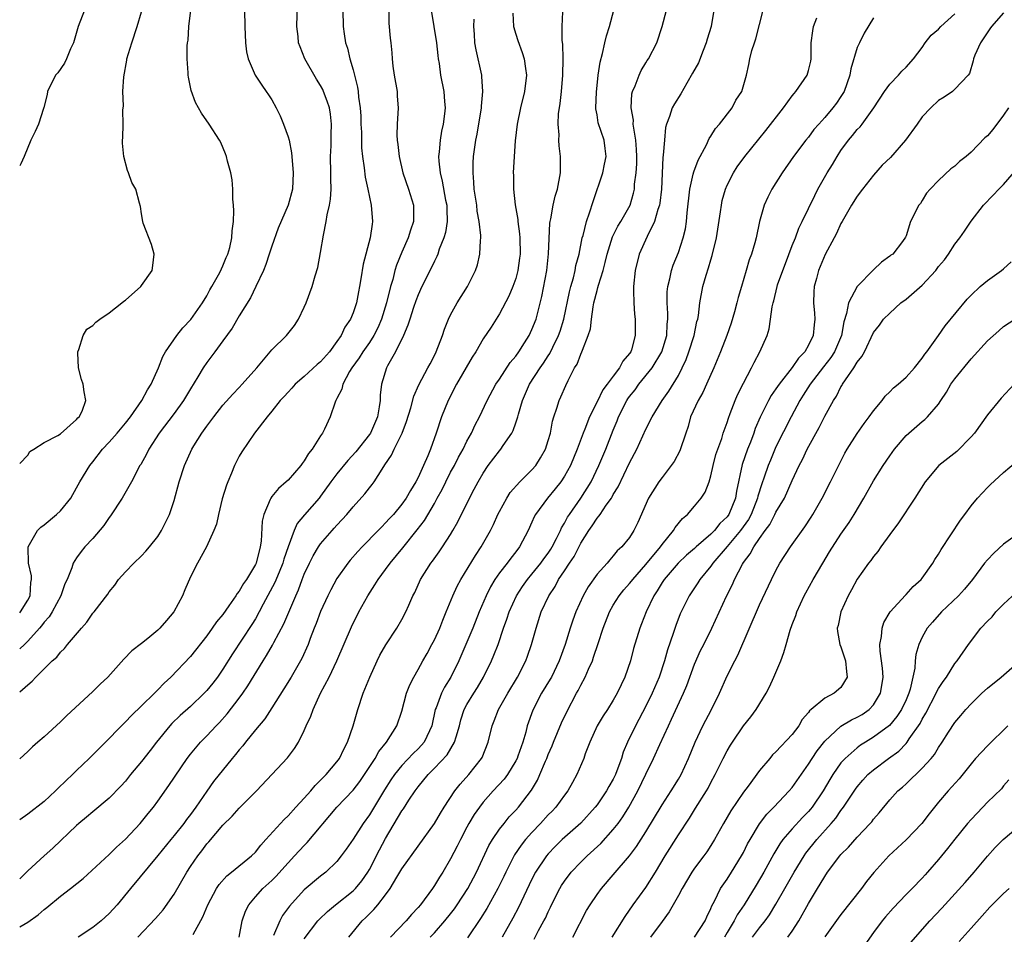
# Model space of a CAD drawing. Units: inches. Extents: x 2505000 to 2508000, y 1500000 to 1503000.
# Drawn here: x 2505000 to 2505121, y 1500111 to 1500224 of the extents above; entities that cross this region are included whole.
import ezdxf

# ---------------------------------------------------------------- set-up
doc = ezdxf.new("R2010")
doc.units = ezdxf.units.IN
doc.header["$MEASUREMENT"] = 0
doc.layers.add('LD25051500_2ft', color=123, linetype='Continuous')

msp = doc.modelspace()

# ---------------------------------------------------------------- linework, layer by layer
at = {"layer": 'LD25051500_2ft'}
for points, elevation in [([(2505000, 1500141.19), (2505001, 1500142.05), (2505001.52, 1500142.48), (2505001.98, 1500143), (2505003.99, 1500145), (2505004.55, 1500145.45), (2505005, 1500146.05), (2505005.5, 1500146.5), (2505005.89, 1500147), (2505007.59, 1500149), (2505008.25, 1500149.74), (2505009, 1500150.83), (2505009.15, 1500151), (2505010.82, 1500153.18), (2505011, 1500153.46), (2505011.71, 1500154.29), (2505012.17, 1500155), (2505013, 1500155.94), (2505014.02, 1500157), (2505015, 1500157.92), (2505015.53, 1500158.47), (2505015.98, 1500159), (2505017, 1500160.29), (2505017.45, 1500161), (2505018.42, 1500163), (2505019, 1500164.7), (2505019.63, 1500167), (2505020.28, 1500169), (2505021.17, 1500171), (2505021.43, 1500171.43), (2505022.41, 1500173), (2505023, 1500173.84), (2505023.88, 1500175), (2505025, 1500176.42), (2505026.2, 1500177.8), (2505027, 1500178.6), (2505027.37, 1500179), (2505029.17, 1500181), (2505030.81, 1500183), (2505031, 1500183.25), (2505032.82, 1500185), (2505033.79, 1500186.21), (2505034.3, 1500187), (2505035, 1500188.46), (2505035.22, 1500189), (2505035.95, 1500191), (2505036.32, 1500192.32), (2505036.65, 1500193.35), (2505037, 1500195.19), (2505037.35, 1500197.35), (2505037.71, 1500199), (2505037.83, 1500199.83), (2505038.12, 1500201), (2505038.24, 1500201.76), (2505038.3, 1500203), (2505038.25, 1500204.25), (2505038.26, 1500205), (2505038.23, 1500207), (2505038.3, 1500208.3), (2505038.32, 1500209), (2505038.31, 1500209.69), (2505038.36, 1500211), (2505038.22, 1500212.22), (2505038.08, 1500213), (2505037.82, 1500213.82), (2505037.37, 1500215), (2505037.26, 1500215.26), (2505037, 1500215.75), (2505036.51, 1500216.51), (2505035.07, 1500219), (2505034.48, 1500220.48), (2505034.3, 1500221), (2505034.24, 1500221.76), (2505034.1, 1500223), (2505034.16, 1500225.84)], 8034), ([(2505007.96, 1500225), (2505007.19, 1500223), (2505006.63, 1500221), (2505006.25, 1500220.25), (2505005.74, 1500219), (2505005.5, 1500218.5), (2505004.69, 1500217.31), (2505004.41, 1500217), (2505003.42, 1500215), (2505003.36, 1500214.64), (2505002.97, 1500213.03), (2505002.92, 1500212.92), (2505002.33, 1500211), (2505001.92, 1500210.08), (2505001.39, 1500209), (2505000.57, 1500207), (2505000.12, 1500206.12), (2505000, 1500205.87)], 8042), ([(2505000, 1500150.9), (2505000.09, 1500151), (2505001, 1500152.43), (2505001.29, 1500153), (2505001.37, 1500154.63), (2505001.45, 1500155), (2505001.44, 1500155.44), (2505001.07, 1500157), (2505001.03, 1500158.97), (2505001.04, 1500159), (2505002.18, 1500161), (2505002.58, 1500161.42), (2505003, 1500161.73), (2505004.52, 1500163), (2505005, 1500163.45), (2505006.3, 1500165), (2505007, 1500166.25), (2505007.39, 1500167), (2505008.62, 1500169), (2505009, 1500169.45), (2505010.19, 1500171), (2505011, 1500171.88), (2505011.97, 1500173), (2505013, 1500174.2), (2505013.64, 1500175), (2505015.03, 1500177), (2505015.7, 1500178.3), (2505016.18, 1500179), (2505017.07, 1500181), (2505017.59, 1500182.41), (2505017.92, 1500183), (2505019.31, 1500185), (2505020.06, 1500185.94), (2505021.05, 1500186.95), (2505022.49, 1500189), (2505023, 1500189.86), (2505023.4, 1500190.6), (2505023.64, 1500191), (2505024.46, 1500192.46), (2505024.74, 1500193), (2505024.81, 1500193.19), (2505025, 1500193.56), (2505025.41, 1500194.59), (2505025.6, 1500195), (2505025.83, 1500195.83), (2505026.09, 1500197), (2505026.13, 1500197.87), (2505026.28, 1500199), (2505026.34, 1500200.34), (2505026.31, 1500201), (2505026.23, 1500201.77), (2505026.22, 1500203), (2505026.13, 1500204.13), (2505025.96, 1500205), (2505025.56, 1500206.44), (2505025.44, 1500207), (2505025.33, 1500207.33), (2505024.72, 1500208.72), (2505024.56, 1500209), (2505023.29, 1500211), (2505022.34, 1500212.34), (2505022, 1500213), (2505021.63, 1500213.63), (2505021.1, 1500215.1), (2505020.75, 1500216.75), (2505020.72, 1500217), (2505020.72, 1500217.28), (2505020.6, 1500219), (2505020.61, 1500220.61), (2505020.65, 1500221), (2505020.7, 1500221.3), (2505020.79, 1500223), (2505021.03, 1500225)], 8038), ([(2505027.66, 1500225), (2505027.68, 1500223), (2505027.76, 1500221), (2505027.89, 1500219.89), (2505028.08, 1500219), (2505028.95, 1500217), (2505029.77, 1500215.77), (2505030.33, 1500215), (2505030.6, 1500214.6), (2505031, 1500213.96), (2505031.55, 1500213), (2505032.02, 1500212.02), (2505032.46, 1500211), (2505033, 1500209.42), (2505033.12, 1500209), (2505033.44, 1500207.44), (2505033.5, 1500206.5), (2505033.64, 1500205), (2505033.53, 1500203), (2505033, 1500201), (2505031.79, 1500198.21), (2505031, 1500195.96), (2505030.7, 1500195), (2505030.28, 1500193.72), (2505029.99, 1500193), (2505029.06, 1500191), (2505028.37, 1500189.63), (2505027, 1500187.43), (2505026.11, 1500185.89), (2505025, 1500184.33), (2505024.01, 1500183), (2505023, 1500181.69), (2505022.55, 1500181), (2505021.9, 1500179.9), (2505021, 1500178.45), (2505020.14, 1500177), (2505019, 1500175.4), (2505017.16, 1500173), (2505015.87, 1500171), (2505015.58, 1500170.42), (2505014.88, 1500169.12), (2505014.79, 1500169), (2505013.75, 1500167), (2505012.59, 1500165), (2505011.18, 1500162.82), (2505011, 1500162.6), (2505010.36, 1500161.64), (2505009, 1500160.04), (2505008.02, 1500159), (2505007.55, 1500158.45), (2505007, 1500157.67), (2505006.59, 1500157), (2505006.43, 1500156.43), (2505005.82, 1500155), (2505005.56, 1500154.44), (2505005.04, 1500153), (2505003.99, 1500151), (2505003.62, 1500150.38), (2505003, 1500149.73), (2505002.69, 1500149.31), (2505002.44, 1500149), (2505001, 1500147.41), (2505000.58, 1500147), (2505000, 1500146.47)], 8036), ([(2505039.74, 1500225), (2505039.77, 1500223), (2505039.9, 1500222.1), (2505040.08, 1500221), (2505040.31, 1500220.31), (2505040.6, 1500219), (2505041, 1500217.65), (2505041.55, 1500215.55), (2505041.63, 1500215), (2505041.68, 1500214.32), (2505041.88, 1500213), (2505041.95, 1500211.95), (2505041.97, 1500211), (2505042.02, 1500209.98), (2505042.05, 1500208.05), (2505042.17, 1500207), (2505042.38, 1500205.62), (2505042.48, 1500204.48), (2505042.8, 1500203), (2505043, 1500202), (2505043.23, 1500201), (2505043.4, 1500199), (2505043.33, 1500198.67), (2505043.12, 1500197), (2505042.23, 1500193.77), (2505041.97, 1500191.97), (2505041.79, 1500191), (2505041.65, 1500190.35), (2505041.4, 1500189), (2505041, 1500187.79), (2505040.68, 1500187), (2505040, 1500186), (2505039.52, 1500185), (2505039, 1500184.25), (2505038.09, 1500183), (2505037, 1500181.76), (2505036.59, 1500181.41), (2505035, 1500179.94), (2505033.87, 1500179), (2505033.47, 1500178.53), (2505033, 1500178.04), (2505032.51, 1500177.49), (2505032.02, 1500177), (2505031, 1500175.69), (2505030.44, 1500175), (2505028.89, 1500173), (2505027.31, 1500170.69), (2505027, 1500170.14), (2505026.43, 1500169), (2505026.05, 1500168.05), (2505025.58, 1500167), (2505025.42, 1500166.58), (2505024.92, 1500164.92), (2505024.43, 1500163), (2505024.2, 1500161.8), (2505023.88, 1500161), (2505022.98, 1500159), (2505021.87, 1500157), (2505021, 1500155.31), (2505020.29, 1500153.72), (2505020.02, 1500153), (2505018.97, 1500151), (2505018.04, 1500149.96), (2505017.23, 1500149), (2505017, 1500148.78), (2505015.75, 1500147.75), (2505015, 1500147.14), (2505013.79, 1500146.21), (2505012.8, 1500145.2), (2505010.82, 1500143), (2505009.9, 1500142.1), (2505009, 1500141.2), (2505005.76, 1500138.24), (2505005, 1500137.48), (2505003, 1500135.63), (2505002.24, 1500135), (2505001.58, 1500134.42), (2505001, 1500133.84), (2505000, 1500132.95)], 8032), ([(2505045.38, 1500225), (2505045.39, 1500223.39), (2505045.55, 1500221.55), (2505045.65, 1500221), (2505045.75, 1500219.75), (2505045.79, 1500219), (2505045.87, 1500218.13), (2505046.04, 1500217), (2505046.41, 1500215), (2505046.44, 1500214.44), (2505046.56, 1500213), (2505046.44, 1500211), (2505046.38, 1500209.62), (2505046.41, 1500209), (2505046.5, 1500208.5), (2505046.65, 1500207), (2505047.13, 1500205), (2505047.81, 1500203), (2505048.41, 1500201), (2505048.43, 1500200.43), (2505048.42, 1500199), (2505048.05, 1500197.95), (2505047.78, 1500197), (2505047, 1500195.26), (2505046.34, 1500193.66), (2505046.14, 1500193), (2505045.87, 1500191.87), (2505045.6, 1500191), (2505045.12, 1500189), (2505044.5, 1500187), (2505044.05, 1500185.95), (2505043.56, 1500185), (2505043, 1500184.13), (2505042.19, 1500183), (2505041.74, 1500182.26), (2505040.84, 1500181), (2505040.57, 1500180.57), (2505039.72, 1500179), (2505039.6, 1500178.4), (2505039, 1500177.23), (2505038.93, 1500177.07), (2505038.87, 1500177), (2505038.78, 1500176.78), (2505038.18, 1500175), (2505037.49, 1500173.49), (2505037.25, 1500173), (2505037, 1500172.64), (2505035.98, 1500171), (2505035.52, 1500170.48), (2505035, 1500169.59), (2505034.73, 1500169.27), (2505034.56, 1500169), (2505033, 1500167.2), (2505032.79, 1500167), (2505031.82, 1500166.18), (2505031, 1500165.18), (2505030.87, 1500165), (2505030.81, 1500164.81), (2505030.02, 1500163), (2505029.83, 1500162.17), (2505029.69, 1500159.69), (2505029.59, 1500159), (2505029.08, 1500157), (2505029, 1500156.84), (2505027.89, 1500155), (2505027.52, 1500154.48), (2505027, 1500153.55), (2505026.74, 1500153.26), (2505026.6, 1500153), (2505025.74, 1500151.74), (2505025, 1500150.7), (2505024.2, 1500149.8), (2505023.67, 1500149), (2505023, 1500148.07), (2505021, 1500145.53), (2505018.59, 1500143), (2505017.76, 1500142.24), (2505017, 1500141.43), (2505016.78, 1500141.22), (2505016.57, 1500141), (2505015, 1500139.45), (2505013.74, 1500138.26), (2505013, 1500137.47), (2505012.5, 1500137), (2505010.55, 1500135), (2505008.56, 1500133), (2505007, 1500131.51), (2505006.49, 1500131), (2505005.72, 1500130.28), (2505004.7, 1500129.3), (2505004.41, 1500129), (2505003, 1500127.69), (2505001, 1500126.12), (2505000, 1500125.42)], 8030), ([(2505050.59, 1500225), (2505051.26, 1500221), (2505051.41, 1500219.41), (2505051.46, 1500219), (2505051.58, 1500218.42), (2505051.77, 1500217), (2505052.17, 1500215), (2505052.24, 1500213.76), (2505052.31, 1500213), (2505052.24, 1500212.24), (2505052.06, 1500211), (2505051.87, 1500210.13), (2505051.69, 1500209), (2505051.59, 1500207.59), (2505051.52, 1500207), (2505051.55, 1500206.45), (2505051.7, 1500205), (2505051.97, 1500203.97), (2505052.38, 1500201.62), (2505052.52, 1500201), (2505052.51, 1500200.51), (2505052.55, 1500199), (2505052.35, 1500197.65), (2505052.16, 1500197), (2505051.6, 1500195.6), (2505051.41, 1500195), (2505051.3, 1500194.7), (2505051, 1500194.13), (2505050.64, 1500193.36), (2505049.46, 1500191), (2505049, 1500190), (2505048.73, 1500189.27), (2505048.44, 1500188.44), (2505047.97, 1500187), (2505047.74, 1500186.26), (2505047.18, 1500185), (2505046.22, 1500183), (2505045.25, 1500181.25), (2505045.13, 1500181), (2505044.5, 1500179), (2505044.35, 1500177.65), (2505044.32, 1500177), (2505044.22, 1500176.22), (2505044, 1500175), (2505043.13, 1500173), (2505043, 1500172.81), (2505041.33, 1500170.67), (2505040.37, 1500169.63), (2505039, 1500167.97), (2505038.26, 1500167), (2505037, 1500165.24), (2505036.81, 1500165), (2505035.04, 1500162.96), (2505034.14, 1500161.86), (2505033.76, 1500161), (2505033.01, 1500158.99), (2505032.49, 1500157.51), (2505032.36, 1500157), (2505031.89, 1500155.89), (2505031.38, 1500154.62), (2505029.95, 1500151.95), (2505029.46, 1500151), (2505029, 1500150.17), (2505028.56, 1500149.44), (2505026.17, 1500145.83), (2505025, 1500143.98), (2505024.31, 1500143), (2505023.74, 1500142.26), (2505023, 1500141.35), (2505022.67, 1500141), (2505021, 1500139.39), (2505019.74, 1500138.26), (2505018.73, 1500137.27), (2505018.48, 1500137), (2505016.84, 1500135), (2505016.05, 1500133.95), (2505015, 1500132.61), (2505013.64, 1500131), (2505013, 1500130.2), (2505012.43, 1500129.57), (2505011, 1500128.11), (2505009, 1500126.43), (2505008.23, 1500125.77), (2505007.28, 1500125), (2505007, 1500124.75), (2505004.06, 1500121.95), (2505003, 1500121), (2505001, 1500119.17), (2505000, 1500118.2)], 8028), ([(2505000, 1500169.27), (2505001, 1500170.27), (2505001.26, 1500170.74), (2505001.72, 1500171), (2505003, 1500171.82), (2505004.68, 1500172.68), (2505005, 1500172.9), (2505007, 1500174.65), (2505007.14, 1500174.86), (2505007.32, 1500175), (2505007.67, 1500175.67), (2505008.14, 1500177), (2505007.94, 1500178.06), (2505007.79, 1500179), (2505007.6, 1500179.6), (2505007.24, 1500181), (2505007.15, 1500182.85), (2505007.16, 1500183), (2505007.29, 1500183.29), (2505007.82, 1500185), (2505008.24, 1500185.76), (2505009, 1500186.21), (2505009.36, 1500186.64), (2505009.84, 1500187), (2505011, 1500187.78), (2505012.56, 1500189), (2505012.8, 1500189.2), (2505013, 1500189.32), (2505014.89, 1500191), (2505015, 1500191.13), (2505016.29, 1500193), (2505016.39, 1500193.61), (2505016.52, 1500195), (2505016.2, 1500196.2), (2505015.18, 1500198.82), (2505015.13, 1500199), (2505015, 1500199.94), (2505014.84, 1500200.84), (2505014.75, 1500201.25), (2505014.29, 1500203), (2505013.81, 1500203.81), (2505013.4, 1500205), (2505013.27, 1500205.27), (2505012.79, 1500207), (2505012.65, 1500208.65), (2505012.65, 1500209), (2505012.68, 1500209.32), (2505012.71, 1500211), (2505012.7, 1500212.7), (2505012.75, 1500213.25), (2505012.7, 1500215), (2505012.79, 1500216.79), (2505013.17, 1500218.83), (2505013.19, 1500219), (2505013.79, 1500221), (2505014.46, 1500223), (2505015, 1500224.81)], 8040), ([(2505014.53, 1500111), (2505016.7, 1500113.3), (2505017.64, 1500114.36), (2505019, 1500116.29), (2505020.57, 1500119), (2505021, 1500119.68), (2505021.89, 1500121), (2505022.38, 1500121.62), (2505023, 1500122.49), (2505023.25, 1500122.75), (2505025, 1500124.78), (2505026.13, 1500125.87), (2505027, 1500126.86), (2505029.13, 1500129), (2505032.95, 1500133.05), (2505033.81, 1500134.19), (2505034.28, 1500135), (2505035, 1500136.44), (2505035.24, 1500137), (2505035.81, 1500138.19), (2505036.08, 1500139), (2505037.01, 1500141), (2505038.06, 1500143), (2505039, 1500145), (2505040.82, 1500149.18), (2505041.72, 1500151), (2505042.82, 1500153), (2505043.68, 1500154.32), (2505044.1, 1500155), (2505045, 1500156.21), (2505045.56, 1500157), (2505047.11, 1500158.89), (2505048.89, 1500161.11), (2505049.77, 1500162.23), (2505051, 1500164.34), (2505051.36, 1500165), (2505051.94, 1500166.06), (2505052.39, 1500167), (2505053, 1500168.17), (2505053.47, 1500169), (2505053.98, 1500170.02), (2505054.54, 1500171), (2505055, 1500171.98), (2505055.57, 1500173), (2505056, 1500174), (2505056.56, 1500175), (2505057.5, 1500177), (2505058.56, 1500179), (2505059, 1500179.63), (2505060.32, 1500181.68), (2505061, 1500182.47), (2505061.38, 1500183), (2505062.1, 1500184.1), (2505062.66, 1500185), (2505063, 1500185.72), (2505063.5, 1500187), (2505064.22, 1500189.78), (2505064.83, 1500193), (2505065.05, 1500195.05), (2505065.2, 1500198.8), (2505065.24, 1500199), (2505065.33, 1500199.34), (2505065.62, 1500201), (2505065.87, 1500202.13), (2505066.15, 1500203), (2505066.49, 1500205), (2505066.5, 1500207), (2505066.33, 1500208.33), (2505066.31, 1500209), (2505066.34, 1500209.66), (2505066.22, 1500211), (2505066.28, 1500212.28), (2505066.37, 1500213), (2505066.46, 1500213.54), (2505066.63, 1500215), (2505066.81, 1500217), (2505066.83, 1500219), (2505066.81, 1500220.81), (2505066.73, 1500221.27), (2505066.73, 1500223), (2505066.78, 1500224.78)], 8022), ([(2505021.32, 1500111.32), (2505022.51, 1500113.49), (2505023.12, 1500115), (2505024.21, 1500117), (2505024.52, 1500117.48), (2505025.46, 1500118.54), (2505026.05, 1500119), (2505028.52, 1500121), (2505029, 1500121.47), (2505029.67, 1500122.33), (2505030.29, 1500123), (2505032.07, 1500125), (2505032.51, 1500125.49), (2505033, 1500125.92), (2505033.97, 1500127), (2505035, 1500128.09), (2505035.8, 1500129), (2505036.33, 1500129.67), (2505037.67, 1500131), (2505039, 1500132.59), (2505039.32, 1500133), (2505039.86, 1500134.14), (2505040.33, 1500135), (2505041, 1500137), (2505041.58, 1500139), (2505042.25, 1500141), (2505043.05, 1500143), (2505043.97, 1500145), (2505044.31, 1500145.69), (2505045.03, 1500146.97), (2505046.37, 1500149), (2505047, 1500150.07), (2505047.48, 1500151), (2505047.84, 1500151.84), (2505048.36, 1500153), (2505048.59, 1500153.41), (2505049.3, 1500155), (2505050.57, 1500157), (2505050.76, 1500157.24), (2505051.6, 1500158.4), (2505052.01, 1500159), (2505053, 1500160.53), (2505053.28, 1500161), (2505053.9, 1500162.1), (2505055.3, 1500165), (2505055.9, 1500166.1), (2505056.38, 1500167), (2505057, 1500168.07), (2505057.63, 1500169), (2505059, 1500170.81), (2505059.17, 1500171), (2505059.46, 1500171.46), (2505060.52, 1500173), (2505060.69, 1500173.31), (2505061, 1500174.24), (2505061.25, 1500175), (2505061.33, 1500175.33), (2505061.84, 1500177), (2505062.7, 1500179), (2505063.99, 1500181), (2505064.41, 1500181.59), (2505065, 1500182.51), (2505065.2, 1500182.8), (2505065.55, 1500183.55), (2505066.28, 1500185), (2505066.46, 1500185.54), (2505066.9, 1500187), (2505067.62, 1500190.38), (2505067.78, 1500191), (2505068.1, 1500192.1), (2505068.32, 1500193), (2505068.41, 1500193.59), (2505068.79, 1500195), (2505069.19, 1500197), (2505069.28, 1500197.28), (2505069.71, 1500199), (2505070.09, 1500200.09), (2505070.51, 1500201.49), (2505071.71, 1500205), (2505071.92, 1500206.08), (2505072.11, 1500207), (2505072.01, 1500208), (2505071.86, 1500209), (2505071.16, 1500211.16), (2505071, 1500212.11), (2505070.86, 1500212.86), (2505070.85, 1500213), (2505070.92, 1500214.92), (2505071.16, 1500217), (2505071.38, 1500218.62), (2505071.66, 1500219.66), (2505071.95, 1500221), (2505072.16, 1500221.84), (2505072.53, 1500223), (2505073.07, 1500225)], 8020), ([(2505027, 1500111), (2505027.38, 1500113), (2505027.79, 1500114.21), (2505028.16, 1500115), (2505029, 1500115.98), (2505029.92, 1500117), (2505031, 1500117.97), (2505031.51, 1500118.49), (2505033, 1500120.15), (2505033.81, 1500121), (2505035, 1500122.29), (2505035.36, 1500122.64), (2505039, 1500127), (2505041, 1500129.1), (2505041.83, 1500130.17), (2505042.42, 1500131), (2505043.71, 1500133), (2505044.15, 1500133.85), (2505045.1, 1500135), (2505046.38, 1500137), (2505047, 1500138.78), (2505047.58, 1500141), (2505047.96, 1500142.04), (2505048.46, 1500143), (2505049, 1500143.93), (2505049.58, 1500145), (2505050.1, 1500145.9), (2505050.7, 1500147), (2505051, 1500147.58), (2505051.65, 1500149), (2505052.02, 1500149.98), (2505052.45, 1500151), (2505053.27, 1500153), (2505053.82, 1500154.18), (2505054.26, 1500155), (2505056.06, 1500157.94), (2505056.77, 1500159), (2505057.89, 1500161), (2505058.26, 1500161.74), (2505058.82, 1500163), (2505059, 1500163.35), (2505059.89, 1500165), (2505060.32, 1500165.68), (2505061.51, 1500167), (2505063, 1500168.47), (2505063.46, 1500169), (2505064.06, 1500169.94), (2505064.66, 1500171), (2505065, 1500172.07), (2505065.26, 1500173), (2505065.53, 1500174.47), (2505065.69, 1500175), (2505066.07, 1500176.07), (2505066.34, 1500177), (2505066.55, 1500177.45), (2505067.16, 1500178.84), (2505067.46, 1500179.46), (2505068.25, 1500181), (2505068.54, 1500181.46), (2505069, 1500182.71), (2505069.15, 1500183), (2505069.21, 1500183.21), (2505069.93, 1500185), (2505070.18, 1500185.82), (2505070.31, 1500187), (2505070.51, 1500188.51), (2505070.62, 1500189), (2505071, 1500190.54), (2505071.11, 1500190.89), (2505071.17, 1500191.17), (2505071.75, 1500193), (2505072.02, 1500193.98), (2505072.24, 1500195), (2505072.89, 1500197.11), (2505073.56, 1500198.44), (2505073.93, 1500199), (2505075.07, 1500201), (2505075.49, 1500202.51), (2505075.59, 1500203), (2505075.62, 1500203.62), (2505075.81, 1500205), (2505075.9, 1500206.1), (2505075.91, 1500207), (2505075.87, 1500207.87), (2505075.79, 1500209), (2505075.51, 1500210.49), (2505075.46, 1500211), (2505075.47, 1500211.47), (2505075.18, 1500213), (2505075.29, 1500214.71), (2505075.37, 1500215), (2505075.71, 1500215.71), (2505076.19, 1500217), (2505076.44, 1500217.56), (2505077, 1500218.54), (2505077.18, 1500218.82), (2505077.31, 1500219), (2505078.34, 1500221), (2505079.01, 1500223), (2505079.53, 1500225)], 8018), ([(2505085.37, 1500225), (2505085.02, 1500223), (2505084.55, 1500221.45), (2505084.43, 1500221), (2505084.04, 1500220.04), (2505083.46, 1500218.54), (2505082.76, 1500217.24), (2505082.03, 1500216.03), (2505081.29, 1500214.71), (2505080.52, 1500213.48), (2505080.26, 1500213), (2505079.93, 1500211.93), (2505079.56, 1500211), (2505079.44, 1500210.56), (2505079.28, 1500209), (2505079.15, 1500207.15), (2505079.1, 1500206.9), (2505078.92, 1500203), (2505078.72, 1500201.28), (2505078.67, 1500201), (2505078.48, 1500200.48), (2505078.08, 1500199), (2505077.15, 1500197.15), (2505076.17, 1500195), (2505075.67, 1500193), (2505075.47, 1500191), (2505075.5, 1500190.5), (2505075.51, 1500189), (2505075.62, 1500187.62), (2505075.68, 1500187), (2505075.67, 1500186.33), (2505075.69, 1500185), (2505075.22, 1500183.22), (2505075.15, 1500183), (2505075, 1500182.77), (2505074.18, 1500181.82), (2505073.77, 1500181), (2505073, 1500180), (2505072.26, 1500179), (2505071.7, 1500178.3), (2505071, 1500176.85), (2505070.06, 1500175), (2505069.48, 1500173.48), (2505069.28, 1500173), (2505068.56, 1500171), (2505067.72, 1500169), (2505067, 1500167.71), (2505066.54, 1500167), (2505065.86, 1500166.14), (2505064.91, 1500165), (2505063.44, 1500163), (2505063.29, 1500162.71), (2505063, 1500162.02), (2505062.55, 1500161), (2505061.48, 1500159), (2505061, 1500158.38), (2505060.38, 1500157.62), (2505059.93, 1500157), (2505059, 1500155.8), (2505058.45, 1500155), (2505057.9, 1500154.1), (2505057.37, 1500153), (2505056.52, 1500151), (2505055.71, 1500149), (2505055, 1500147.3), (2505054.01, 1500145), (2505053.03, 1500143), (2505052.24, 1500141.76), (2505051.86, 1500141), (2505051.2, 1500139.2), (2505051.11, 1500139), (2505050.7, 1500137), (2505050.39, 1500136.39), (2505049.74, 1500135), (2505049.4, 1500134.6), (2505049, 1500134.18), (2505048.4, 1500133.6), (2505047, 1500132.13), (2505046.08, 1500131), (2505045.64, 1500130.36), (2505044.87, 1500129.13), (2505043, 1500126.04), (2505042.25, 1500125), (2505041, 1500123.05), (2505040.16, 1500121.84), (2505039.53, 1500121), (2505039, 1500120.33), (2505037.64, 1500119), (2505037, 1500118.51), (2505035, 1500116.82), (2505033.17, 1500114.83), (2505032.33, 1500113.67), (2505031.99, 1500113), (2505031.2, 1500111.2)], 8016), ([(2505035, 1500110.8), (2505036.66, 1500113), (2505036.82, 1500113.18), (2505037.84, 1500114.16), (2505038.83, 1500115), (2505041, 1500116.72), (2505041.28, 1500117), (2505042.06, 1500117.94), (2505042.81, 1500119), (2505043, 1500119.32), (2505044.25, 1500121.75), (2505045, 1500123.14), (2505047, 1500126.55), (2505047.19, 1500126.81), (2505047.87, 1500127.87), (2505048.63, 1500129), (2505049, 1500129.49), (2505050.22, 1500131), (2505051, 1500131.79), (2505052.55, 1500133.45), (2505053.49, 1500135), (2505053.66, 1500135.66), (2505054.08, 1500137), (2505054.26, 1500137.74), (2505054.67, 1500139), (2505055, 1500139.6), (2505055.85, 1500141), (2505056.29, 1500141.71), (2505057.05, 1500143), (2505058.02, 1500145), (2505058.31, 1500145.69), (2505058.83, 1500147), (2505059.5, 1500149), (2505059.9, 1500150.1), (2505060.18, 1500151), (2505061.09, 1500153), (2505061.85, 1500154.15), (2505062.45, 1500155), (2505063, 1500155.65), (2505064.09, 1500157), (2505064.46, 1500157.54), (2505065, 1500158.24), (2505065.31, 1500158.7), (2505065.49, 1500159), (2505066.03, 1500160.03), (2505066.5, 1500161), (2505066.65, 1500161.35), (2505067, 1500161.92), (2505067.36, 1500162.64), (2505067.6, 1500163), (2505069.02, 1500165), (2505070.28, 1500167), (2505071.22, 1500169), (2505072.07, 1500171), (2505073, 1500173.35), (2505073.48, 1500174.52), (2505073.66, 1500175), (2505074.66, 1500177), (2505074.79, 1500177.21), (2505075, 1500177.48), (2505075.68, 1500178.32), (2505076.16, 1500179), (2505077.79, 1500181), (2505078.99, 1500183), (2505079.57, 1500185), (2505079.63, 1500186.37), (2505079.7, 1500187), (2505079.71, 1500187.71), (2505079.63, 1500189), (2505079.63, 1500190.36), (2505079.7, 1500191), (2505079.95, 1500191.95), (2505080.15, 1500193), (2505080.36, 1500193.64), (2505081, 1500195.22), (2505081.6, 1500197), (2505081.87, 1500198.13), (2505082.01, 1500199), (2505082.08, 1500200.08), (2505082.4, 1500203), (2505082.84, 1500204.84), (2505082.89, 1500205.11), (2505083.44, 1500206.56), (2505084.45, 1500208.45), (2505084.79, 1500209.21), (2505085, 1500209.52), (2505085.55, 1500210.46), (2505086.05, 1500211), (2505087.6, 1500213), (2505088.08, 1500213.92), (2505088.8, 1500215), (2505089.39, 1500217), (2505089.68, 1500218.32), (2505089.81, 1500219), (2505090.05, 1500220.05), (2505090.35, 1500221), (2505090.52, 1500221.48), (2505091.45, 1500225)], 8014), ([(2505000, 1500112.28), (2505001, 1500112.85), (2505002.26, 1500113.74), (2505003, 1500114.42), (2505003.33, 1500114.67), (2505005, 1500116.05), (2505006.26, 1500117), (2505007.79, 1500118.21), (2505011, 1500121.18), (2505011.92, 1500122.08), (2505013, 1500123.04), (2505014.82, 1500125), (2505015.79, 1500126.21), (2505016.45, 1500127), (2505017, 1500127.75), (2505018.36, 1500129.64), (2505020.61, 1500133), (2505021, 1500133.52), (2505022.23, 1500135), (2505023, 1500135.77), (2505024.16, 1500137), (2505024.59, 1500137.41), (2505025.53, 1500138.47), (2505027, 1500140.41), (2505027.43, 1500141), (2505028.07, 1500141.93), (2505029.93, 1500145), (2505030.35, 1500145.65), (2505031.08, 1500146.92), (2505031.25, 1500147.25), (2505032.47, 1500149.53), (2505033.94, 1500153), (2505034.27, 1500153.73), (2505034.75, 1500155), (2505035, 1500155.64), (2505035.65, 1500157), (2505036.1, 1500157.9), (2505036.76, 1500159), (2505037, 1500159.36), (2505038.41, 1500161), (2505038.69, 1500161.31), (2505039, 1500161.67), (2505039.65, 1500162.35), (2505040.22, 1500163), (2505041, 1500163.94), (2505042.46, 1500165.54), (2505043, 1500166.25), (2505043.34, 1500166.66), (2505043.58, 1500167), (2505044.57, 1500168.57), (2505044.92, 1500169.08), (2505045.72, 1500170.28), (2505046.05, 1500171), (2505047.04, 1500173), (2505047.58, 1500174.42), (2505048.09, 1500176.09), (2505048.46, 1500177.54), (2505049.08, 1500178.92), (2505050.2, 1500181), (2505050.47, 1500181.53), (2505051, 1500182.53), (2505051.23, 1500183), (2505051.98, 1500185), (2505052.24, 1500185.76), (2505052.75, 1500187), (2505053, 1500187.52), (2505053.81, 1500189), (2505055.06, 1500191), (2505056.07, 1500193), (2505056.3, 1500193.7), (2505056.6, 1500195), (2505056.66, 1500196.66), (2505056.71, 1500197), (2505056.71, 1500197.29), (2505056.52, 1500199), (2505056.28, 1500200.28), (2505056.2, 1500201), (2505055.91, 1500203), (2505055.86, 1500203.86), (2505055.75, 1500205), (2505055.77, 1500206.23), (2505055.8, 1500207), (2505056.08, 1500209), (2505056.24, 1500209.76), (2505056.8, 1500213), (2505056.81, 1500213.19), (2505056.97, 1500215), (2505056.85, 1500216.85), (2505056.83, 1500217), (2505056.14, 1500220.14), (2505055.99, 1500221), (2505055.94, 1500222.06), (2505055.87, 1500223), (2505055.88, 1500223.88)], 8026), ([(2505060.64, 1500224.64), (2505060.74, 1500223), (2505061, 1500222.06), (2505061.25, 1500221.25), (2505061.78, 1500219.78), (2505062.05, 1500219), (2505062.19, 1500217.81), (2505062.31, 1500217), (2505062.07, 1500215), (2505061.6, 1500213), (2505061.19, 1500211), (2505060.93, 1500208.93), (2505060.79, 1500207), (2505060.69, 1500205), (2505060.71, 1500204.71), (2505060.71, 1500203), (2505060.92, 1500201.08), (2505061.27, 1500199.27), (2505061.27, 1500199), (2505061.48, 1500197.48), (2505061.51, 1500197), (2505061.54, 1500195), (2505061.48, 1500194.52), (2505061.28, 1500193), (2505061, 1500192), (2505060.64, 1500191), (2505060.15, 1500189.85), (2505059, 1500187.64), (2505057.97, 1500186.03), (2505057, 1500184.57), (2505056.09, 1500183), (2505055.65, 1500182.35), (2505053.73, 1500179), (2505052.68, 1500177), (2505051.87, 1500175), (2505051.22, 1500173), (2505050.52, 1500171), (2505050.19, 1500170.19), (2505049.66, 1500169), (2505049, 1500167.54), (2505048.73, 1500167), (2505048.05, 1500165.95), (2505047.54, 1500165), (2505047, 1500164.25), (2505045.95, 1500163), (2505045.49, 1500162.51), (2505045, 1500161.94), (2505044.52, 1500161.48), (2505044.07, 1500161), (2505042.13, 1500159), (2505041.58, 1500158.42), (2505040.64, 1500157.36), (2505040.34, 1500157), (2505039, 1500155.11), (2505038.27, 1500153.73), (2505037.9, 1500153), (2505037, 1500151.06), (2505036.44, 1500149.56), (2505036.21, 1500149), (2505035.72, 1500147.72), (2505035.46, 1500147), (2505034.71, 1500145.29), (2505033.37, 1500143), (2505032.47, 1500141.53), (2505031, 1500139.2), (2505030.13, 1500137.87), (2505029, 1500136.51), (2505027.79, 1500135), (2505027.44, 1500134.55), (2505027, 1500134.05), (2505026.53, 1500133.47), (2505026.13, 1500133), (2505023.85, 1500130.15), (2505023, 1500128.98), (2505021.66, 1500127), (2505021, 1500126.08), (2505020.53, 1500125.47), (2505020.19, 1500125), (2505019, 1500123.5), (2505018.57, 1500123), (2505017, 1500121.04), (2505013.61, 1500117), (2505011.98, 1500115), (2505011, 1500113.91), (2505010.01, 1500113), (2505009, 1500112.21), (2505007.19, 1500111)], 8024), ([(2505040.47, 1500111), (2505042.12, 1500113), (2505042.58, 1500113.42), (2505043, 1500113.88), (2505043.57, 1500114.43), (2505044.05, 1500115), (2505045, 1500116.21), (2505045.58, 1500117), (2505046.37, 1500118.37), (2505047, 1500119.42), (2505051, 1500124.99), (2505051.73, 1500126.27), (2505052.19, 1500127), (2505053.51, 1500129), (2505054.16, 1500129.84), (2505055.22, 1500131), (2505056.81, 1500133), (2505056.88, 1500133.12), (2505057.62, 1500135), (2505058.09, 1500137), (2505058.37, 1500137.63), (2505058.89, 1500139), (2505060.04, 1500141), (2505061.22, 1500143), (2505062.23, 1500145), (2505062.45, 1500145.55), (2505062.95, 1500147), (2505063.5, 1500149), (2505064.14, 1500151), (2505065.07, 1500153), (2505065.85, 1500154.15), (2505066.28, 1500155), (2505067, 1500156.07), (2505067.6, 1500157), (2505068.17, 1500157.83), (2505069, 1500159.45), (2505069.99, 1500161), (2505070.41, 1500161.59), (2505071, 1500162.52), (2505071.24, 1500162.76), (2505071.37, 1500163), (2505072.14, 1500164.14), (2505072.76, 1500165), (2505072.86, 1500165.14), (2505073, 1500165.43), (2505073.6, 1500166.4), (2505075, 1500169.35), (2505075.88, 1500171), (2505077, 1500173.47), (2505077.79, 1500175), (2505079.01, 1500177), (2505079.84, 1500178.16), (2505081, 1500180.08), (2505081.48, 1500181), (2505081.97, 1500182.03), (2505082.31, 1500183), (2505082.93, 1500185), (2505083.29, 1500186.71), (2505083.38, 1500187), (2505083.46, 1500187.46), (2505083.65, 1500189), (2505084.01, 1500191), (2505084.41, 1500192.41), (2505084.7, 1500193.3), (2505085, 1500194.3), (2505085.17, 1500194.83), (2505085.68, 1500197), (2505086.2, 1500200.2), (2505086.3, 1500201), (2505086.41, 1500201.59), (2505086.8, 1500203), (2505087, 1500203.47), (2505087.77, 1500205), (2505088.25, 1500205.75), (2505089.18, 1500207), (2505091.78, 1500210.22), (2505093.95, 1500213), (2505095, 1500214.45), (2505095.24, 1500214.76), (2505095.46, 1500215), (2505096.84, 1500217), (2505097, 1500217.59), (2505097.28, 1500218.72), (2505097.33, 1500219), (2505097.34, 1500221), (2505097.54, 1500222.46), (2505097.64, 1500223), (2505098.05, 1500224.05)], 8012), ([(2505105, 1500224.04), (2505103.85, 1500222.15), (2505103.26, 1500221), (2505103, 1500220.39), (2505102.23, 1500217.77), (2505102.11, 1500217), (2505101.38, 1500215), (2505101, 1500214.38), (2505100.43, 1500213.57), (2505099.99, 1500213), (2505099, 1500211.82), (2505098.26, 1500211), (2505097.68, 1500210.32), (2505097, 1500209.38), (2505096.69, 1500209), (2505095.17, 1500207), (2505093.77, 1500205), (2505092.51, 1500203), (2505091.99, 1500202.01), (2505091.55, 1500201), (2505091, 1500199), (2505090.56, 1500197), (2505090.4, 1500196.4), (2505089.98, 1500195), (2505089.7, 1500194.3), (2505089.34, 1500193), (2505088.77, 1500191), (2505088.34, 1500189.65), (2505088.2, 1500189), (2505087.92, 1500187.92), (2505087.49, 1500186.51), (2505086.97, 1500185), (2505086.18, 1500183), (2505085.36, 1500181), (2505084.48, 1500179), (2505084.01, 1500177.99), (2505083.44, 1500177), (2505082.51, 1500175), (2505082.19, 1500173.81), (2505081.91, 1500173), (2505081.2, 1500170.8), (2505080.49, 1500169.51), (2505080.13, 1500169), (2505079, 1500167.54), (2505078.62, 1500167), (2505077.34, 1500165), (2505076.01, 1500161.99), (2505075.54, 1500161), (2505075, 1500160.17), (2505074.07, 1500159), (2505073.49, 1500158.51), (2505073, 1500157.88), (2505072.58, 1500157.42), (2505072.24, 1500157), (2505071, 1500155.65), (2505069.91, 1500154.09), (2505069.31, 1500153), (2505068.4, 1500151), (2505068.01, 1500149.99), (2505067.68, 1500149), (2505067.07, 1500147), (2505066.36, 1500145), (2505065.39, 1500143), (2505065.25, 1500142.75), (2505064.19, 1500141), (2505063.09, 1500138.91), (2505062.41, 1500137), (2505062.23, 1500136.23), (2505061.86, 1500135), (2505061.26, 1500133.26), (2505061.17, 1500133), (2505061, 1500132.68), (2505059.97, 1500131), (2505059.57, 1500130.43), (2505058.24, 1500129), (2505057, 1500127.59), (2505056.53, 1500127), (2505055.91, 1500126.09), (2505055.25, 1500125), (2505055, 1500124.53), (2505054.19, 1500123), (2505053.8, 1500122.2), (2505053, 1500120.64), (2505052.03, 1500119), (2505051.63, 1500118.37), (2505051, 1500117.35), (2505050.76, 1500117), (2505049.29, 1500115), (2505049, 1500114.67), (2505048.2, 1500113.8), (2505047.51, 1500113), (2505045.61, 1500111)], 8010), ([(2505050.5, 1500111), (2505051, 1500111.53), (2505052.29, 1500113), (2505053, 1500113.87), (2505053.49, 1500114.51), (2505053.82, 1500115), (2505055.12, 1500117), (2505056.16, 1500119), (2505057.7, 1500122.3), (2505058.13, 1500123), (2505059, 1500124.28), (2505059.57, 1500125), (2505060.21, 1500125.79), (2505061, 1500126.62), (2505061.34, 1500127), (2505062.93, 1500129.07), (2505063.67, 1500130.33), (2505063.98, 1500131), (2505064.65, 1500132.65), (2505064.81, 1500133), (2505065, 1500133.48), (2505065.47, 1500134.53), (2505065.66, 1500135), (2505066.64, 1500137.36), (2505067.28, 1500138.72), (2505068.48, 1500141), (2505068.67, 1500141.33), (2505069, 1500141.99), (2505069.56, 1500143), (2505069.95, 1500143.95), (2505070.43, 1500145), (2505070.58, 1500145.42), (2505071.13, 1500147.13), (2505071.75, 1500149), (2505072.53, 1500151), (2505073, 1500151.82), (2505073.72, 1500153), (2505074.29, 1500153.71), (2505075, 1500154.49), (2505075.23, 1500154.77), (2505075.39, 1500155), (2505077, 1500156.83), (2505078.8, 1500159), (2505079, 1500159.29), (2505080.39, 1500161), (2505080.6, 1500161.4), (2505081.5, 1500162.5), (2505082.11, 1500163), (2505083, 1500164.01), (2505083.82, 1500165), (2505084.29, 1500165.71), (2505084.78, 1500167), (2505085, 1500167.72), (2505085.28, 1500169), (2505085.63, 1500170.37), (2505085.85, 1500171), (2505086.34, 1500172.34), (2505086.53, 1500173), (2505087, 1500174.3), (2505087.16, 1500174.84), (2505087.39, 1500175.39), (2505087.99, 1500177), (2505088.29, 1500177.71), (2505089, 1500179.15), (2505089.98, 1500181), (2505090.31, 1500181.69), (2505091.04, 1500183), (2505091.91, 1500185), (2505092.17, 1500185.83), (2505092.34, 1500187), (2505092.53, 1500188.53), (2505092.65, 1500189), (2505092.74, 1500189.26), (2505093.15, 1500191), (2505093.21, 1500191.21), (2505093.84, 1500193), (2505094.16, 1500193.84), (2505095, 1500196.05), (2505095.39, 1500197), (2505095.82, 1500198.18), (2505096.23, 1500199), (2505097.78, 1500202.22), (2505098.17, 1500203), (2505099.3, 1500205), (2505099.96, 1500206.04), (2505100.52, 1500207), (2505101, 1500207.73), (2505101.94, 1500209), (2505102.43, 1500209.57), (2505103, 1500210.31), (2505103.36, 1500210.64), (2505103.62, 1500211), (2505105.04, 1500213), (2505106.37, 1500215), (2505107, 1500215.89), (2505108.06, 1500217), (2505108.49, 1500217.51), (2505109, 1500217.98), (2505109.94, 1500219), (2505111, 1500220.42), (2505111.37, 1500221), (2505112.08, 1500221.92), (2505113, 1500222.67), (2505113.29, 1500223), (2505115, 1500224.56)], 8008), ([(2505121, 1500224.67), (2505119.53, 1500223), (2505119.3, 1500222.7), (2505118.15, 1500221), (2505117.48, 1500219.48), (2505117.29, 1500219), (2505117.24, 1500218.76), (2505116.8, 1500217.2), (2505116.66, 1500217), (2505115, 1500215.27), (2505114.7, 1500215), (2505113.68, 1500214.32), (2505113, 1500213.91), (2505112.04, 1500213), (2505111, 1500211.89), (2505110.35, 1500211), (2505108.93, 1500209), (2505107.11, 1500206.89), (2505106.08, 1500205.92), (2505105, 1500204.71), (2505103.65, 1500203), (2505103, 1500202.12), (2505102.28, 1500201), (2505101.13, 1500199), (2505101, 1500198.76), (2505100.46, 1500197.54), (2505100.15, 1500197), (2505099.05, 1500194.95), (2505098.23, 1500193), (2505097.99, 1500191.99), (2505097.71, 1500191), (2505097.65, 1500190.35), (2505097.64, 1500189), (2505097.75, 1500187.75), (2505097.77, 1500187), (2505097.69, 1500186.32), (2505097.57, 1500185), (2505097, 1500183.81), (2505096.54, 1500183), (2505095.78, 1500182.22), (2505095, 1500181.06), (2505093.38, 1500179), (2505093, 1500178.43), (2505092.4, 1500177.6), (2505092.08, 1500177), (2505091.05, 1500174.95), (2505090.46, 1500173.54), (2505090.28, 1500173), (2505089.87, 1500171.87), (2505089.52, 1500171), (2505088.86, 1500169.13), (2505088.15, 1500165.85), (2505088.03, 1500165), (2505087.22, 1500163), (2505087, 1500162.7), (2505086.12, 1500161.88), (2505085.43, 1500161), (2505085, 1500160.57), (2505083.2, 1500159), (2505083, 1500158.81), (2505082.02, 1500157.98), (2505080.99, 1500157.01), (2505079.24, 1500155), (2505079, 1500154.62), (2505078.41, 1500153.59), (2505077.98, 1500153), (2505077.03, 1500151), (2505076.48, 1500149.52), (2505076.26, 1500149), (2505075.49, 1500146.51), (2505075.1, 1500145), (2505074.43, 1500143), (2505073.96, 1500142.04), (2505073.49, 1500141), (2505073, 1500140.14), (2505072.28, 1500139), (2505071.77, 1500138.23), (2505071.03, 1500137), (2505070.11, 1500135), (2505069.55, 1500133.55), (2505069.36, 1500133), (2505068.53, 1500131), (2505067.97, 1500130.03), (2505067.41, 1500129), (2505067, 1500128.47), (2505065.93, 1500127), (2505065.48, 1500126.52), (2505065, 1500126.04), (2505064.06, 1500125), (2505063, 1500123.89), (2505062.21, 1500123), (2505061.68, 1500122.32), (2505060.87, 1500121.13), (2505059.78, 1500119), (2505059.53, 1500118.47), (2505058.8, 1500117), (2505057.45, 1500114.55), (2505056.68, 1500113.32), (2505055.06, 1500110.94)], 8006), ([(2505121.59, 1500213), (2505121, 1500212.09), (2505119.66, 1500210.34), (2505119, 1500209.55), (2505118.71, 1500209.29), (2505117, 1500207.52), (2505116.41, 1500207), (2505115.59, 1500206.41), (2505115, 1500205.8), (2505114.52, 1500205.48), (2505113, 1500204.05), (2505111.98, 1500203), (2505111.52, 1500202.48), (2505111, 1500201.59), (2505110.76, 1500201.24), (2505110.57, 1500201), (2505109.57, 1500199), (2505109, 1500197.26), (2505108.93, 1500197.07), (2505108.56, 1500196.56), (2505107.36, 1500195), (2505107.14, 1500194.86), (2505107, 1500194.73), (2505105.99, 1500194.01), (2505105, 1500193.06), (2505102.99, 1500191), (2505101.92, 1500189), (2505101.68, 1500187.68), (2505101.34, 1500186.66), (2505101.05, 1500185), (2505100.19, 1500183), (2505099.74, 1500182.27), (2505098.85, 1500181.15), (2505097.2, 1500179), (2505096.36, 1500177.64), (2505095.93, 1500177), (2505094.86, 1500175), (2505093, 1500171.31), (2505092.32, 1500169.68), (2505092.05, 1500169), (2505091.56, 1500167.56), (2505091.26, 1500166.74), (2505090.78, 1500165.22), (2505090.74, 1500165), (2505089.96, 1500163), (2505089.63, 1500162.37), (2505088.65, 1500161), (2505087, 1500159.04), (2505085.25, 1500157), (2505085, 1500156.64), (2505083.64, 1500155), (2505083.4, 1500154.6), (2505082.32, 1500153), (2505081.24, 1500150.76), (2505080.68, 1500149.32), (2505080.36, 1500148.36), (2505079.67, 1500146.33), (2505079.3, 1500145), (2505078.64, 1500143), (2505077.77, 1500141), (2505077, 1500139.43), (2505075.72, 1500137), (2505074.75, 1500135), (2505074.23, 1500133.77), (2505074, 1500133), (2505073.45, 1500131.45), (2505073.28, 1500131), (2505073, 1500130.43), (2505072.47, 1500129.53), (2505072.18, 1500129), (2505071, 1500127.29), (2505070.78, 1500127), (2505068.99, 1500125.01), (2505066.72, 1500123), (2505065.85, 1500122.15), (2505065, 1500121.27), (2505064.77, 1500121), (2505063.44, 1500119), (2505063, 1500118.15), (2505061.34, 1500114.66), (2505060.66, 1500113.34), (2505059.34, 1500111)], 8004), ([(2505063.25, 1500110.75), (2505063.82, 1500111.82), (2505064.47, 1500113), (2505064.65, 1500113.35), (2505065, 1500114.13), (2505065.29, 1500114.71), (2505065.42, 1500115), (2505066.43, 1500117), (2505066.64, 1500117.36), (2505067, 1500117.89), (2505067.83, 1500119), (2505069, 1500120.23), (2505069.77, 1500121), (2505071.47, 1500122.53), (2505073, 1500124.25), (2505073.58, 1500125), (2505074.18, 1500125.82), (2505074.91, 1500127), (2505076.01, 1500129), (2505077, 1500131.07), (2505077.95, 1500133), (2505078.72, 1500134.72), (2505079.77, 1500137), (2505080.17, 1500137.83), (2505081.62, 1500141), (2505082.03, 1500141.97), (2505083, 1500144.58), (2505083.74, 1500146.26), (2505084.12, 1500147), (2505085.1, 1500149), (2505086.94, 1500152.94), (2505087.64, 1500154.36), (2505087.91, 1500155), (2505088.88, 1500156.88), (2505089, 1500157.08), (2505089.85, 1500158.15), (2505090.28, 1500159), (2505091, 1500160.05), (2505091.68, 1500161), (2505092.25, 1500161.75), (2505092.88, 1500163), (2505093, 1500163.26), (2505094.04, 1500165), (2505095, 1500167.17), (2505095.86, 1500169), (2505096.26, 1500169.74), (2505096.85, 1500171), (2505098.31, 1500173.69), (2505099, 1500175.07), (2505100.07, 1500177), (2505100.45, 1500177.55), (2505101, 1500178.67), (2505101.13, 1500178.87), (2505101.2, 1500179), (2505101.56, 1500179.56), (2505102.57, 1500181), (2505103, 1500181.73), (2505103.58, 1500182.42), (2505103.88, 1500183), (2505105, 1500185.35), (2505105.72, 1500186.28), (2505106.25, 1500187), (2505107, 1500187.75), (2505108.38, 1500189), (2505109, 1500189.46), (2505111, 1500191.2), (2505112.65, 1500193), (2505113, 1500193.47), (2505113.72, 1500194.28), (2505114.22, 1500195), (2505115, 1500196.24), (2505115.62, 1500197), (2505116.19, 1500197.81), (2505117, 1500199.07), (2505118.53, 1500201), (2505119.73, 1500202.27), (2505120.41, 1500203), (2505121, 1500203.56), (2505122.59, 1500205.41)], 8002), ([(2505068.01, 1500111), (2505069.72, 1500114.28), (2505070.14, 1500115), (2505071, 1500116.26), (2505071.54, 1500117), (2505073, 1500118.66), (2505075, 1500121), (2505075.85, 1500122.15), (2505077, 1500123.97), (2505079, 1500127.3), (2505080.11, 1500129), (2505081, 1500130.43), (2505081.33, 1500131), (2505082.25, 1500133), (2505083.07, 1500135), (2505084.03, 1500137), (2505085.06, 1500139), (2505086.05, 1500141), (2505087, 1500143.16), (2505087.93, 1500145), (2505088.31, 1500145.69), (2505091, 1500151.88), (2505092.44, 1500155), (2505093, 1500156.1), (2505093.49, 1500157), (2505094.79, 1500159), (2505096.54, 1500161.46), (2505097.34, 1500162.66), (2505097.55, 1500163), (2505098.69, 1500165), (2505099.71, 1500167), (2505100.8, 1500169.2), (2505101.49, 1500170.51), (2505101.77, 1500171), (2505103, 1500172.95), (2505103.84, 1500174.16), (2505104.47, 1500175), (2505105, 1500175.74), (2505106.05, 1500177), (2505106.45, 1500177.55), (2505107, 1500178.06), (2505107.46, 1500178.54), (2505108.04, 1500179), (2505109, 1500179.88), (2505110.03, 1500181), (2505111, 1500182.19), (2505111.32, 1500182.68), (2505111.57, 1500183), (2505113, 1500185), (2505113.81, 1500186.19), (2505116.53, 1500189.47), (2505117, 1500189.95), (2505118.1, 1500191), (2505119, 1500191.76), (2505120.75, 1500193), (2505121, 1500193.2), (2505121.94, 1500194.06)], 8000), ([(2505072.87, 1500111), (2505074.45, 1500113.55), (2505075.46, 1500115), (2505077, 1500117.1), (2505078.2, 1500119), (2505079.39, 1500121), (2505081, 1500123.59), (2505082.36, 1500125.64), (2505083.13, 1500126.87), (2505084.45, 1500129), (2505084.65, 1500129.35), (2505085, 1500130.03), (2505085.54, 1500131), (2505086.51, 1500133), (2505087, 1500133.94), (2505087.4, 1500134.6), (2505087.64, 1500135), (2505089, 1500137.01), (2505089.9, 1500138.1), (2505090.57, 1500139), (2505091.8, 1500141), (2505092.22, 1500141.78), (2505092.76, 1500143), (2505093.6, 1500145), (2505093.99, 1500146.01), (2505094.24, 1500147), (2505094.74, 1500148.74), (2505095, 1500149.44), (2505095.44, 1500150.56), (2505095.58, 1500151), (2505096.49, 1500153), (2505096.66, 1500153.34), (2505097.57, 1500155), (2505098.75, 1500157), (2505099.6, 1500158.4), (2505101, 1500160.57), (2505101.99, 1500162.01), (2505102.61, 1500163), (2505103.8, 1500165), (2505105, 1500167.11), (2505106.2, 1500169), (2505107, 1500170.19), (2505107.59, 1500171), (2505109, 1500172.7), (2505109.33, 1500173), (2505111, 1500174.43), (2505111.33, 1500174.67), (2505111.66, 1500175), (2505113, 1500176.57), (2505113.27, 1500177), (2505113.98, 1500178.02), (2505114.52, 1500179), (2505115, 1500179.66), (2505117, 1500182.13), (2505119, 1500184.35), (2505120.43, 1500185.57), (2505121, 1500186.08), (2505122.38, 1500187)], 7998), ([(2505122.31, 1500179), (2505120.72, 1500177.28), (2505119, 1500175.22), (2505117.43, 1500173), (2505117, 1500172.52), (2505115.25, 1500170.75), (2505114.13, 1500169.87), (2505113.05, 1500169), (2505111.35, 1500167), (2505110.1, 1500165), (2505108.06, 1500161.94), (2505107, 1500160.53), (2505105.91, 1500159), (2505105.55, 1500158.45), (2505105, 1500157.83), (2505104.66, 1500157.34), (2505104.39, 1500157), (2505103, 1500155.03), (2505102.3, 1500153.7), (2505101.89, 1500153), (2505101, 1500151), (2505100.65, 1500149.35), (2505100.55, 1500149), (2505100.58, 1500148.58), (2505100.87, 1500147), (2505101, 1500146.7), (2505101.57, 1500145), (2505101.66, 1500143.66), (2505101.78, 1500143), (2505101, 1500141.71), (2505100.17, 1500141), (2505099, 1500140.41), (2505097.33, 1500139), (2505097.14, 1500138.86), (2505097, 1500138.65), (2505096.24, 1500137.76), (2505095.82, 1500137), (2505095, 1500135.92), (2505093, 1500133.78), (2505092.59, 1500133.41), (2505092.24, 1500133), (2505091, 1500131.5), (2505089.59, 1500129.59), (2505089, 1500128.82), (2505087.45, 1500126.55), (2505086.55, 1500125), (2505085.44, 1500123), (2505085, 1500122.28), (2505084.5, 1500121.5), (2505084.14, 1500121), (2505083, 1500119.48), (2505082.67, 1500119), (2505081.46, 1500117), (2505081, 1500116.13), (2505079.89, 1500114.11), (2505079, 1500112.95), (2505077.56, 1500111)], 7996), ([(2505083, 1500111), (2505084.31, 1500113), (2505084.51, 1500113.49), (2505085, 1500114.52), (2505085.13, 1500114.87), (2505085.45, 1500115.45), (2505086.2, 1500117), (2505087, 1500118.15), (2505087.55, 1500119), (2505088.78, 1500121), (2505089, 1500121.41), (2505089.52, 1500122.48), (2505089.82, 1500123), (2505091, 1500124.95), (2505091.88, 1500126.12), (2505092.75, 1500127), (2505094.64, 1500129), (2505095, 1500129.43), (2505097, 1500132.28), (2505097.44, 1500133), (2505098.06, 1500133.94), (2505099, 1500135.12), (2505101, 1500136.95), (2505102.28, 1500137.72), (2505103, 1500138.06), (2505103.59, 1500138.41), (2505104.45, 1500139), (2505105, 1500139.59), (2505105.88, 1500141), (2505106.03, 1500141.97), (2505106.18, 1500143), (2505106.09, 1500144.09), (2505105.81, 1500146.19), (2505105.78, 1500147), (2505105.98, 1500147.98), (2505106.05, 1500149), (2505106.29, 1500149.71), (2505107.04, 1500151), (2505108.92, 1500153.08), (2505109, 1500153.16), (2505109.89, 1500154.11), (2505110.86, 1500155), (2505111, 1500155.17), (2505112.31, 1500157), (2505112.55, 1500157.45), (2505113, 1500158.12), (2505113.32, 1500158.68), (2505115.7, 1500162.3), (2505116.25, 1500163), (2505117, 1500164.03), (2505117.81, 1500165), (2505119, 1500166.29), (2505119.36, 1500166.64), (2505121, 1500168.14), (2505122.53, 1500169.47)], 7994), ([(2505123, 1500160.79), (2505121, 1500159.34), (2505119.78, 1500158.22), (2505119, 1500157.4), (2505118.67, 1500157), (2505117.19, 1500155), (2505116.18, 1500153.82), (2505115.45, 1500153), (2505113.38, 1500151), (2505112.24, 1500149.76), (2505111.61, 1500149), (2505111, 1500147.89), (2505110.58, 1500147), (2505110.22, 1500145.78), (2505110.14, 1500145), (2505110.09, 1500144.09), (2505109.51, 1500141.51), (2505109.35, 1500141), (2505109, 1500140.2), (2505108.44, 1500139), (2505107.87, 1500138.13), (2505106.95, 1500137.05), (2505105, 1500135.59), (2505104.02, 1500135), (2505103.4, 1500134.6), (2505103, 1500134.3), (2505101.5, 1500133), (2505101, 1500132.45), (2505099.98, 1500131), (2505099.61, 1500130.39), (2505098.82, 1500129), (2505097.47, 1500127), (2505097.26, 1500126.74), (2505097, 1500126.46), (2505096.27, 1500125.73), (2505095, 1500124.35), (2505093.85, 1500123), (2505093.5, 1500122.5), (2505092.73, 1500121.27), (2505091.51, 1500119), (2505090.59, 1500117.41), (2505089.08, 1500115), (2505088.25, 1500113.75), (2505087.88, 1500113), (2505087, 1500111.58), (2505086.66, 1500111)], 7992), ([(2505090.12, 1500111), (2505091, 1500112.17), (2505091.67, 1500113), (2505092.23, 1500113.77), (2505093, 1500115.07), (2505094.11, 1500117), (2505095.23, 1500119), (2505096.46, 1500121), (2505096.68, 1500121.32), (2505098.02, 1500123), (2505099.81, 1500125), (2505100.36, 1500125.64), (2505101, 1500126.58), (2505101.32, 1500127), (2505102.78, 1500129.22), (2505103, 1500129.5), (2505103.69, 1500130.31), (2505104.32, 1500131), (2505105, 1500131.59), (2505106.85, 1500133), (2505108.1, 1500133.9), (2505109, 1500134.84), (2505109.14, 1500135), (2505109.4, 1500135.4), (2505110.72, 1500137.28), (2505111, 1500137.83), (2505111.45, 1500138.55), (2505112.72, 1500141), (2505112.8, 1500141.2), (2505113, 1500141.58), (2505113.55, 1500142.45), (2505113.97, 1500143), (2505115, 1500144.66), (2505115.29, 1500145), (2505116.67, 1500147), (2505118.18, 1500149), (2505119, 1500149.85), (2505119.58, 1500150.42), (2505120.03, 1500151), (2505121, 1500151.95), (2505122.57, 1500153.43)], 7990), ([(2505094.48, 1500111), (2505095, 1500111.76), (2505095.8, 1500113), (2505097, 1500115.16), (2505098.11, 1500117), (2505098.46, 1500117.54), (2505099, 1500118.48), (2505099.35, 1500119), (2505100.84, 1500121), (2505101, 1500121.18), (2505101.91, 1500122.09), (2505103, 1500123.32), (2505104.6, 1500125), (2505104.79, 1500125.21), (2505105, 1500125.52), (2505105.69, 1500126.31), (2505107, 1500127.91), (2505108, 1500129), (2505108.55, 1500129.45), (2505109, 1500129.87), (2505111, 1500131.78), (2505112.1, 1500133), (2505112.51, 1500133.49), (2505113, 1500134.35), (2505113.45, 1500135), (2505114.21, 1500136.21), (2505115, 1500137.42), (2505115.75, 1500138.25), (2505116.36, 1500139), (2505117, 1500139.69), (2505118.31, 1500141), (2505119, 1500141.61), (2505120.71, 1500143), (2505122.98, 1500145)], 7988), ([(2505121.53, 1500137), (2505119, 1500134.55), (2505117.56, 1500133), (2505117, 1500132.33), (2505115.52, 1500130.48), (2505114.18, 1500129), (2505113, 1500127.61), (2505111.83, 1500126.17), (2505110.94, 1500125), (2505109.01, 1500122.99), (2505106.9, 1500121), (2505105.03, 1500118.97), (2505104.15, 1500117.85), (2505103.51, 1500117), (2505101, 1500113.79), (2505100.67, 1500113.33), (2505099, 1500111.07)], 7986), ([(2505121.65, 1500130.35), (2505121, 1500129.61), (2505120.73, 1500129.27), (2505119, 1500127.62), (2505118.44, 1500127), (2505117, 1500125.49), (2505116.58, 1500125), (2505115, 1500123.06), (2505114.1, 1500121.9), (2505113, 1500120.54), (2505111.66, 1500119), (2505111.34, 1500118.66), (2505111, 1500118.28), (2505109.76, 1500117), (2505109, 1500116.24), (2505107.42, 1500114.58), (2505106.48, 1500113.52), (2505106.07, 1500113), (2505105, 1500111.6), (2505103.92, 1500110.08)], 7984), ([(2505109, 1500109.69), (2505111.93, 1500113), (2505113.41, 1500114.59), (2505116.27, 1500117.73), (2505117.36, 1500119), (2505119, 1500120.96), (2505119.98, 1500122.02), (2505120.96, 1500123), (2505123, 1500124.74)], 7982), ([(2505121.68, 1500117), (2505121, 1500116.38), (2505119.32, 1500114.68), (2505118.36, 1500113.64), (2505117, 1500112.12), (2505115.54, 1500110.46)], 7980)]:
    msp.add_lwpolyline(points, dxfattribs=dict(at, elevation=elevation))

doc.saveas('drawing.dxf')
